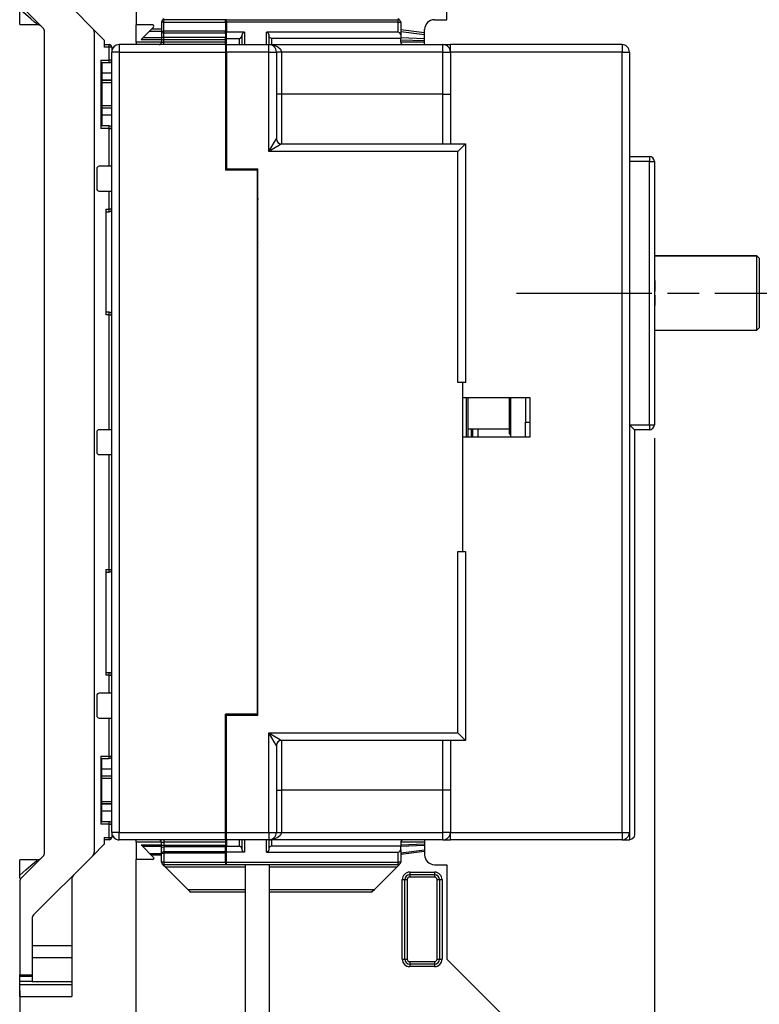
# Model space of a CAD drawing. Extents: x 10 to 426, y 88 to 424.
# Drawn here: x 271 to 330, y 274 to 353 of the extents above; entities that cross this region are included whole.
import ezdxf

# ---------------------------------------------------------------- set-up
doc = ezdxf.new("R2010")
doc.units = 0
doc.layers.get('0').update_dxf_attribs({"linetype": 'CONTINUOUS'})

msp = doc.modelspace()

# ---------------------------------------------------------------- linework, layer by layer
at = {"color": 7}
for points in [[(279.886551, 398.12214), (279.886551, 352.502329)], [(303.886447, 352.922276), (304.886642, 352.922276), (304.886642, 360.522238), (313.886427, 369.522304)], [(270.526369, 352.522367), (270.526369, 352.606187), (270.526369, 352.852284), (270.526369, 353.243162), (270.526369, 353.751727)], [(271.964009, 352.522367), (271.901073, 352.575989), (271.715653, 352.735162), (271.415369, 352.992549), (271.014049, 353.336578), (270.529473, 353.751727)], [(270.726464, 353.922189), (272.409356, 352.239298)], [(274.843804, 353.764991), (276.409291, 352.199504)], [(281.929558, 352.72218), (281.929558, 352.005053)], [(282.129653, 352.72218), (281.98826, 352.72218), (281.929558, 352.72218)], [(281.987131, 352.863573), (281.987978, 352.864702), (282.071233, 352.947958), (282.128524, 353.004967)], [(282.129653, 352.922276), (282.129653, 352.944289), (282.129653, 353.004967)], [(287.089709, 352.922276), (282.129653, 352.922276)], [(282.129653, 352.72218), (282.129653, 352.863573), (282.129653, 352.922276)], [(282.129653, 352.72218), (287.089709, 352.72218)], [(287.089709, 352.005053), (282.129653, 352.005053), (282.129653, 352.72218)], [(287.167602, 352.922276), (287.087451, 352.922276)], [(287.089709, 352.72218), (287.089709, 352.863573), (287.089709, 352.922276)], [(287.089709, 352.72218), (287.089709, 352.005053)], [(287.089709, 352.72218), (287.16986, 352.72218)], [(287.169578, 352.72218), (287.169578, 352.863573), (287.169578, 352.922276)], [(287.169578, 352.922276), (300.96968, 352.922276)], [(287.169578, 352.72218), (287.169578, 351.91954)], [(300.96968, 352.72218), (287.169578, 352.72218)], [(300.968551, 353.004967), (301.02556, 352.947958), (301.108816, 352.864702), (301.108816, 352.863573)], [(300.96968, 353.004967), (300.96968, 352.944289), (300.96968, 352.922276)], [(300.96968, 352.72218), (300.96968, 352.863573), (300.96968, 352.922276)], [(300.96968, 351.922362), (300.96968, 352.72218)], [(300.96968, 352.72218), (301.111073, 352.72218), (301.169493, 352.72218)], [(301.169493, 352.72218), (301.169493, 351.722267)], [(270.529473, 352.522367), (271.964009, 352.522367)], [(272.526478, 285.888007), (272.526478, 351.956511)], [(277.326513, 351.282282), (276.409291, 352.199504)], [(276.526413, 351.916436), (276.526413, 285.9278)], [(279.886551, 351.122262), (279.886551, 352.502329)], [(281.226542, 352.502329), (279.886551, 352.502329)], [(280.290129, 351.324616), (281.297098, 352.331584)], [(280.977622, 352.008722), (281.929558, 352.008722)], [(281.92984, 352.150116), (281.119016, 352.150116)], [(281.929558, 352.005053), (281.929558, 351.62236)], [(281.929558, 352.005053), (281.98826, 352.005053), (282.129653, 352.005053)], [(281.929558, 352.005053), (281.98826, 351.905147), (282.129653, 351.86366)], [(282.129653, 351.86366), (282.129653, 351.928571), (282.129653, 352.005053)], [(282.129653, 351.86366), (287.089709, 351.86366)], [(282.129653, 351.480684), (282.129653, 351.86366)], [(287.089709, 351.86366), (287.089709, 351.928571), (287.089709, 352.005053)], [(287.089709, 351.86366), (287.089709, 351.480684)], [(287.169578, 350.322162), (287.169578, 350.622164), (287.169578, 350.842016), (287.169578, 350.922167), (287.169578, 351.419442), (287.169578, 351.91954)], [(288.609193, 351.91954), (287.169578, 351.91954)], [(288.609193, 351.91954), (288.4678, 351.860838), (288.409098, 351.719444)], [(288.609193, 351.91954), (288.609193, 350.922167)], [(301.169493, 351.722267), (301.111073, 351.86366), (300.96968, 351.922362), (290.369696, 351.922362)], [(290.569509, 351.722267), (290.511089, 351.86366), (290.369696, 351.922362)], [(290.369696, 350.922167), (290.369696, 351.922362)], [(303.089451, 351.868458), (301.169493, 352.106089)], [(301.169493, 351.963002), (303.089451, 351.725371)], [(303.086347, 351.868458), (303.086347, 352.122176)], [(303.086347, 351.725371), (303.086347, 351.868458)], [(277.326513, 351.282282), (277.326513, 350.722353)], [(279.886551, 351.122262), (279.886551, 350.980869), (279.886551, 350.922167)], [(281.929558, 351.122262), (279.889656, 351.122262)], [(280.293233, 351.324616), (281.92984, 351.324616)], [(281.92984, 351.466009), (280.434627, 351.466009)], [(281.929558, 351.62236), (281.929558, 351.492538), (281.929558, 351.339291)], [(281.929558, 351.62236), (281.98826, 351.522171), (282.129653, 351.480684)], [(281.929558, 351.339291), (281.929558, 351.122262)], [(281.929558, 351.339291), (281.98826, 351.339291), (282.129653, 351.339291)], [(281.929558, 351.122262), (281.98826, 351.122262), (282.129653, 351.122262)], [(287.089709, 351.480684), (282.129653, 351.480684)], [(282.129653, 351.339291), (282.129653, 351.416056), (282.129653, 351.480684)], [(282.129653, 351.339291), (287.089709, 351.339291)], [(287.089709, 351.122262), (282.129653, 351.122262), (282.129653, 351.339291)], [(282.129653, 350.922167), (282.129653, 350.980869), (282.129653, 351.122262)], [(287.089709, 351.339291), (287.089709, 351.416056), (287.089709, 351.480684)], [(287.089709, 351.122262), (287.089709, 351.339291)], [(287.089709, 350.922167), (287.089709, 350.980869), (287.089709, 351.122262)], [(287.16986, 351.122262), (287.089709, 351.122262)], [(287.169578, 351.419442), (288.209284, 351.419442), (288.350678, 351.477862), (288.409098, 351.619538)], [(288.209284, 350.922167), (288.209284, 351.419442)], [(288.409098, 350.922167), (288.409098, 351.719444)], [(290.569509, 351.722267), (290.569509, 350.922167)], [(290.769604, 351.422264), (290.628211, 351.480684), (290.569509, 351.62236)], [(301.169493, 351.422264), (290.769604, 351.422264)], [(290.769604, 351.422264), (290.769604, 350.922167)], [(301.169493, 351.722267), (301.169493, 351.422264)], [(303.089451, 351.383036), (301.169493, 351.452462)], [(301.169493, 351.122262), (301.169493, 351.422264)], [(301.169493, 351.311633), (303.089451, 351.241924)], [(303.089451, 351.122262), (301.169493, 351.122262)], [(303.086347, 351.383036), (303.086347, 351.725371)], [(303.086347, 351.241924), (303.086347, 351.383036)], [(303.086347, 351.122262), (303.086347, 351.241924)], [(303.086347, 350.922167), (303.086347, 350.980869), (303.086347, 351.122262)], [(277.049653, 349.667971), (277.729527, 349.667971), (277.729527, 350.722353), (277.329618, 350.722353)], [(277.326513, 350.922167), (277.726422, 350.922167)], [(277.729527, 350.722353), (277.729527, 350.863747), (277.729527, 350.922167)], [(277.929622, 350.722353), (277.87092, 350.722353), (277.729527, 350.722353)], [(277.926518, 350.722353), (277.926518, 350.322162)], [(277.927364, 287.522356), (277.927364, 350.322162)], [(278.529627, 350.322162), (278.229624, 350.322162), (278.010056, 350.322162), (277.929622, 350.322162)], [(287.089709, 350.922167), (278.529627, 350.922167)], [(278.529627, 350.922167), (278.529627, 350.842016), (278.529627, 350.622164), (278.529627, 350.322162)], [(278.529627, 350.322162), (278.529627, 287.522356)], [(278.529627, 350.322162), (287.089709, 350.322162)], [(287.087451, 350.322162), (287.087451, 340.802242)], [(287.089709, 350.922167), (287.089709, 350.842016), (287.089709, 350.622164), (287.089709, 350.322162)], [(287.169578, 350.922167), (287.089709, 350.922167)], [(287.169578, 350.922167), (290.569509, 350.922167), (304.569707, 350.922167), (305.169711, 350.922167)], [(287.169578, 350.322162), (287.169578, 340.922187)], [(305.769716, 323.722153), (305.769716, 342.322291), (290.569509, 342.322291), (290.569509, 350.322162), (287.169578, 350.322162)], [(290.569509, 350.322162), (290.569509, 350.622164), (290.569509, 350.842016), (290.569509, 350.922167)], [(290.569509, 350.922167), (290.952202, 350.876447), (291.276758, 350.746624), (291.493504, 350.551891), (291.569704, 350.322162)], [(290.569509, 350.322162), (290.869511, 350.322162), (291.08908, 350.322162), (291.169513, 350.322162)], [(291.169513, 350.322162), (291.169513, 343.322204)], [(291.569704, 350.322162), (291.286636, 350.322162), (291.169513, 350.322162)], [(304.569707, 350.322162), (291.569704, 350.322162), (291.569704, 346.922231)], [(304.569707, 350.322162), (304.569707, 350.622164), (304.569707, 350.842016), (304.569707, 350.922167)], [(304.569707, 346.922231), (304.569707, 350.322162)], [(304.569707, 350.322162), (304.869709, 350.322162), (305.089278, 350.322162), (305.169711, 350.322162)], [(318.966427, 350.922167), (305.166607, 350.922167)], [(305.169711, 350.322162), (305.169711, 350.922167)], [(305.169711, 350.322162), (305.169711, 346.922231), (305.169711, 345.959571), (305.169711, 345.039244), (305.169711, 344.202456), (305.169711, 343.486176), (305.169711, 342.922296)], [(318.969531, 287.522356), (318.969531, 350.322162), (305.169711, 350.322162)], [(318.969531, 350.922167), (318.969531, 350.842016), (318.969531, 350.622164), (318.969531, 350.322162)], [(318.969531, 350.322162), (319.269533, 350.322162), (319.489102, 350.322162), (319.569536, 350.322162)], [(319.566431, 350.322162), (319.566431, 287.522356)], [(277.046549, 349.667971), (277.046549, 344.176491)], [(277.049653, 349.468158), (277.729527, 349.468158)], [(277.129522, 349.468158), (277.129522, 349.071353), (277.129522, 348.618387)], [(277.729527, 349.468158), (277.729527, 349.526578), (277.729527, 349.667971)], [(277.929622, 349.667971), (277.87092, 349.667971), (277.729527, 349.667971)], [(287.169578, 349.922253), (287.089709, 349.922253)], [(287.169578, 349.722158), (287.089709, 349.722158)], [(287.169578, 349.522344), (287.089709, 349.522344)], [(277.129522, 348.12224), (277.049653, 348.12224)], [(277.129522, 348.618387), (277.129522, 348.289316), (277.129522, 348.048862)], [(277.929622, 348.618387), (277.129522, 348.618387)], [(277.129522, 348.048862), (277.129522, 348.037573)], [(277.929622, 348.048862), (277.129522, 348.048862)], [(277.129522, 348.037573), (277.129522, 347.963913), (277.129522, 347.852436)], [(277.929622, 348.037573), (277.129522, 348.037573)], [(277.129522, 347.852436), (277.129522, 345.992027)], [(277.929622, 347.852436), (277.129522, 347.852436)], [(291.569704, 346.922231), (291.286636, 346.922231), (291.169513, 346.922231)], [(304.569707, 346.922231), (291.569704, 346.922231)], [(291.569704, 346.922231), (291.569704, 346.032102), (291.569704, 345.186847), (291.569704, 344.428233), (291.569704, 343.794927), (291.569704, 343.318253), (291.569704, 343.022484), (291.569704, 342.922296)], [(304.569707, 346.922231), (304.869709, 346.922231), (305.089278, 346.922231), (305.169711, 346.922231)], [(304.569707, 342.922296), (304.569707, 343.022484), (304.569707, 343.318253), (304.569707, 343.794927), (304.569707, 344.428233), (304.569707, 345.186847), (304.569707, 346.032102), (304.569707, 346.922231)], [(277.049653, 345.722222), (277.129522, 345.722222)], [(277.129522, 345.992027), (277.129522, 345.880549), (277.129522, 345.806889)], [(277.929622, 345.992027), (277.129522, 345.992027)], [(277.129522, 345.806889), (277.129522, 345.795882)], [(277.929622, 345.806889), (277.129522, 345.806889)], [(277.129522, 345.795882), (277.129522, 345.555147), (277.129522, 345.226076)], [(277.929622, 345.795882), (277.129522, 345.795882)], [(277.129522, 345.226076), (277.129522, 344.773109), (277.129522, 344.376304)], [(277.929622, 345.226076), (277.129522, 345.226076)], [(277.729527, 344.376304), (277.049653, 344.376304)], [(277.729527, 344.176491), (277.049653, 344.176491)], [(277.729527, 341.122282), (277.729527, 344.176491), (277.729527, 344.317884), (277.729527, 344.376304)], [(277.729527, 344.176491), (277.87092, 344.176491), (277.929622, 344.176491)], [(287.089709, 344.322118), (287.169578, 344.322118)], [(290.569509, 342.322291), (290.799238, 342.704984), (290.993971, 343.029258), (291.124076, 343.246004), (291.169513, 343.322204)], [(291.569704, 342.922296), (291.493504, 342.876576), (291.276758, 342.746471), (290.952202, 342.551738), (290.569509, 342.322291)], [(291.569704, 342.922296), (306.36972, 342.922296)], [(305.769716, 342.322291), (305.999162, 342.551738), (306.193896, 342.746471), (306.324, 342.876576), (306.36972, 342.922296)], [(306.36972, 342.922296), (306.36972, 323.722153)], [(287.089709, 342.002251), (287.169578, 342.002251)], [(319.566431, 341.922382), (321.166631, 341.922382)], [(321.169736, 341.522191), (319.569536, 341.522191)], [(321.169736, 341.922382), (321.169736, 341.804978), (321.169736, 341.522191)], [(321.169736, 341.522191), (321.452522, 341.522191), (321.569644, 341.522191)], [(321.169736, 320.322222), (321.169736, 341.522191)], [(321.56654, 341.522191), (321.56654, 320.322222)], [(276.726509, 340.922187), (276.726509, 339.322269)], [(277.926518, 341.122282), (277.867816, 341.122282), (277.726422, 341.122282), (276.926604, 341.122282)], [(289.647489, 297.042276), (289.647489, 340.802242), (287.087451, 340.802242)], [(287.169578, 340.922187), (287.089709, 340.922187)], [(287.169578, 340.922187), (289.68954, 340.922187)], [(287.169578, 340.922187), (287.169578, 340.802242)], [(289.68954, 296.922331), (289.68954, 340.922187)], [(289.687282, 340.122369), (289.647489, 340.122369)], [(289.68954, 339.846356), (289.649464, 339.846356)], [(289.68954, 339.281064), (289.649464, 339.281064)], [(276.926604, 339.122173), (277.726422, 339.122173)], [(277.449562, 337.663649), (277.729527, 337.663649), (277.729527, 339.122173)], [(277.726422, 339.122173), (277.867816, 339.122173), (277.926518, 339.122173)], [(289.68954, 338.696018), (289.649464, 338.696018)], [(289.649464, 338.568736), (289.68954, 338.568736)], [(289.667244, 338.568736), (289.667244, 338.521604)], [(289.667244, 338.221602), (289.667244, 338.521604)], [(289.667244, 338.521604), (289.672324, 338.491407), (289.687282, 338.464031)], [(277.446458, 337.663649), (277.446458, 329.175816)], [(277.929622, 337.663649), (277.87092, 337.663649), (277.729527, 337.663649)], [(277.729527, 337.463836), (277.729527, 337.522256), (277.729527, 337.663649)], [(289.687282, 338.164029), (289.672324, 338.191404), (289.667244, 338.221602)], [(277.449562, 337.463836), (277.729527, 337.463836)], [(289.687282, 337.32216), (289.647489, 337.32216)], [(289.68954, 337.221124), (289.67176, 337.248218), (289.649747, 337.272207)], [(289.649747, 337.072676), (289.68954, 337.119242)], [(289.687282, 335.36128), (289.647489, 335.471629)], [(289.647489, 335.042369), (289.687282, 335.002293)], [(329.806582, 333.922229), (321.56654, 333.922229)], [(329.806582, 333.904449), (321.56654, 333.904449)], [(329.815331, 333.913198), (329.806582, 333.922229)], [(329.806582, 333.904449), (329.815331, 333.913198)], [(329.806582, 327.940247), (329.806582, 333.904449)], [(329.815331, 333.913198), (330.006396, 333.722133)], [(330.006396, 333.722133), (330.006396, 328.12228)], [(321.56654, 331.92212), (321.606616, 331.92212)], [(321.606616, 331.92212), (321.606616, 331.077993)], [(310.4896, 330.922207), (313.0296, 330.922207), (315.5696, 330.922207), (321.354027, 330.922207)], [(321.569644, 331.077993), (321.60972, 331.077993)], [(321.569644, 330.766702), (321.60972, 330.766702)], [(321.606616, 330.766702), (321.606616, 330.922207), (321.606616, 331.077993)], [(321.606616, 330.766702), (321.606616, 329.922293)], [(322.624027, 330.922207), (325.164027, 330.922207)], [(326.434027, 330.922207), (332.218453, 330.922207), (334.758453, 330.922207), (337.298453, 330.922207)], [(321.56654, 329.922293), (321.606616, 329.922293)], [(277.729527, 329.375629), (277.449562, 329.375629)], [(277.729527, 319.922313), (277.729527, 329.175816), (277.449562, 329.175816)], [(277.729527, 329.175816), (277.729527, 329.317209), (277.729527, 329.375629)], [(277.729527, 329.175816), (277.87092, 329.175816), (277.929622, 329.175816)], [(329.815331, 327.931216), (330.006396, 328.12228)], [(321.56654, 327.940247), (329.806582, 327.940247)], [(329.806582, 327.922184), (321.56654, 327.922184)], [(329.815331, 327.931216), (329.806582, 327.940247)], [(329.806582, 327.922184), (329.815331, 327.931216)], [(289.687282, 326.922271), (289.647207, 326.922271)], [(289.687282, 326.722176), (289.647489, 326.722176)], [(289.687282, 324.922162), (289.647207, 324.922162)], [(306.169624, 323.722153), (305.769716, 323.722153)], [(306.169624, 310.122147), (306.169624, 323.722153)], [(306.36972, 323.722153), (306.317227, 323.722153), (306.169624, 323.722153)], [(311.56656, 322.522144), (311.56656, 319.322309), (306.16652, 319.322309)], [(306.16652, 322.522144), (311.56656, 322.522144)], [(306.452411, 319.322309), (306.452411, 322.522144)], [(306.567276, 322.522144), (306.567276, 319.322309)], [(309.906529, 319.598322), (309.906529, 319.697382), (309.906529, 319.987789), (309.906529, 320.450351), (309.906529, 321.054589), (309.906529, 321.760709), (309.906529, 322.522144)], [(310.006436, 322.522144), (310.006436, 321.441516), (310.006436, 320.537558), (310.006436, 319.82664), (310.006436, 319.322309)], [(311.206444, 322.522144), (311.206444, 321.987898), (311.206444, 321.299558), (311.206444, 320.529656)], [(289.647207, 320.522318), (289.687282, 320.522318)], [(311.206444, 319.322309), (311.206444, 320.529656)], [(311.209549, 320.529656), (311.569664, 320.529656)], [(319.566431, 320.322222), (319.766527, 320.122127), (319.913, 319.975936), (319.96634, 319.922313)], [(319.569536, 320.322222), (321.169736, 320.322222)], [(321.169736, 320.322222), (321.452522, 320.322222), (321.569644, 320.322222)], [(321.169736, 320.322222), (321.169736, 320.039436), (321.169736, 319.922313)], [(276.726509, 319.722218), (276.726509, 318.1223)], [(277.726422, 319.922313), (276.926604, 319.922313)], [(277.926518, 319.922313), (277.867816, 319.922313), (277.726422, 319.922313)], [(306.569533, 319.998513), (309.909633, 319.998513)], [(306.85232, 319.322309), (306.85232, 319.998231)], [(306.96662, 319.322309), (306.96662, 319.998231)], [(307.369633, 319.998231), (307.369633, 319.322309)], [(309.909633, 319.598322), (310.00954, 319.498416)], [(319.96634, 319.922313), (319.96634, 287.32226)], [(321.166631, 319.922313), (319.96634, 319.922313)], [(321.569644, 319.252318), (321.569644, 215.916369)], [(276.926604, 317.922204), (277.726422, 317.922204)], [(277.449562, 308.667291), (277.729527, 308.667291), (277.729527, 317.922204)], [(277.726422, 317.922204), (277.867816, 317.922204), (277.926518, 317.922204)], [(289.647207, 317.3222), (289.687282, 317.3222)], [(289.647207, 312.922356), (289.687282, 312.922356)], [(289.687282, 310.922247), (289.647207, 310.922247)], [(289.687282, 311.122342), (289.647489, 311.122342)], [(287.169578, 287.522356), (290.569509, 287.522356), (290.569509, 295.522227), (305.769716, 295.522227), (305.769716, 310.122147)], [(305.769716, 310.122147), (306.169624, 310.122147)], [(306.169624, 310.122147), (306.317227, 310.122147), (306.36972, 310.122147)], [(306.36972, 310.122147), (306.36972, 294.922222)], [(277.446458, 308.667291), (277.446458, 300.17212)], [(277.449562, 308.467478), (277.729527, 308.467478)], [(277.729527, 308.467478), (277.729527, 308.525898), (277.729527, 308.667291), (277.87092, 308.667291), (277.929622, 308.667291)], [(289.649747, 308.522229), (289.68954, 308.522229)], [(289.649747, 305.322111), (289.68954, 305.322111)], [(277.729527, 300.371933), (277.449562, 300.371933)], [(277.729527, 300.17212), (277.729527, 300.313513), (277.729527, 300.371933)], [(277.729527, 298.722344), (277.729527, 300.17212), (277.449562, 300.17212)], [(277.729527, 300.17212), (277.87092, 300.17212), (277.929622, 300.17212)], [(277.726422, 298.722344), (276.926604, 298.722344)], [(277.926518, 298.722344), (277.867816, 298.722344), (277.726422, 298.722344)], [(276.726509, 298.522249), (276.726509, 296.922331)], [(289.687282, 297.722149), (289.647489, 297.722149)], [(276.926604, 296.722236), (277.726422, 296.722236)], [(277.049653, 293.668027), (277.729527, 293.668027), (277.729527, 296.722236)], [(277.726422, 296.722236), (277.867816, 296.722236), (277.926518, 296.722236)], [(287.087451, 287.522356), (287.087451, 297.042276)], [(289.647489, 297.042276), (287.087451, 297.042276)], [(287.169578, 296.922331), (287.089709, 296.922331)], [(287.169578, 286.922351), (287.169578, 287.002502), (287.169578, 287.222353), (287.169578, 287.522356), (287.169578, 296.922331), (287.169578, 297.042276)], [(289.68954, 296.922331), (287.169578, 296.922331)], [(287.089709, 295.842267), (287.169578, 295.842267)], [(291.169513, 294.522313), (291.124076, 294.598231), (290.993971, 294.81526), (290.799238, 295.139533), (290.569509, 295.522227), (290.952202, 295.29278), (291.276758, 295.098047), (291.493504, 294.967942), (291.569704, 294.922222)], [(306.36972, 294.922222), (291.569704, 294.922222)], [(291.569704, 294.922222), (291.569704, 294.822033), (291.569704, 294.526264), (291.569704, 294.049591), (291.569704, 293.416284), (291.569704, 292.657671), (291.569704, 291.812416), (291.569704, 290.922287)], [(305.169711, 290.922287), (305.089278, 290.922287), (304.869709, 290.922287), (304.569707, 290.922287), (304.569707, 291.812416), (304.569707, 292.657671), (304.569707, 293.416284), (304.569707, 294.049591), (304.569707, 294.526264), (304.569707, 294.822033), (304.569707, 294.922222)], [(305.169711, 294.922222), (305.169711, 294.358342), (305.169711, 293.642062), (305.169711, 292.805273), (305.169711, 291.884947), (305.169711, 290.922287), (305.169711, 287.522356)], [(305.769716, 295.522227), (305.999162, 295.29278), (306.193896, 295.098047), (306.324, 294.967942), (306.36972, 294.922222)], [(291.169513, 294.522313), (291.169513, 287.522356)], [(277.046549, 293.668027), (277.046549, 288.176547)], [(277.049653, 293.468213), (277.729527, 293.468213)], [(277.127264, 292.618442), (277.127264, 293.071409), (277.127264, 293.468213)], [(277.729527, 293.668027), (277.87092, 293.668027), (277.929622, 293.668027)], [(277.729527, 293.468213), (277.729527, 293.526633), (277.729527, 293.668027)], [(287.169578, 293.522118), (287.089709, 293.522118)], [(277.127264, 288.37636), (277.127264, 288.773164), (277.127264, 289.226131), (277.127264, 289.555202), (277.127264, 289.795656), (277.127264, 289.806944), (277.127264, 289.880604), (277.127264, 289.992082), (277.127264, 291.852491), (277.127264, 291.963969), (277.127264, 292.037629), (277.127264, 292.048636), (277.127264, 292.289371), (277.127264, 292.618442)], [(277.929622, 292.618442), (277.129522, 292.618442)], [(277.129522, 292.122296), (277.049653, 292.122296)], [(277.929622, 292.048636), (277.129522, 292.048636)], [(277.929622, 292.037629), (277.129522, 292.037629)], [(277.929622, 291.852491), (277.129522, 291.852491)], [(291.169513, 290.922287), (291.286636, 290.922287), (291.569704, 290.922287)], [(304.569707, 290.922287), (291.569704, 290.922287), (291.569704, 287.522356), (304.569707, 287.522356), (304.569707, 290.922287)], [(277.049653, 289.722278), (277.129522, 289.722278)], [(277.929622, 289.992082), (277.129522, 289.992082)], [(277.929622, 289.806944), (277.129522, 289.806944)], [(277.929622, 289.795656), (277.129522, 289.795656)], [(277.929622, 289.226131), (277.129522, 289.226131)], [(277.729527, 288.37636), (277.049653, 288.37636)], [(277.329618, 287.122164), (277.729527, 287.122164), (277.729527, 288.176547), (277.049653, 288.176547)], [(277.729527, 288.176547), (277.729527, 288.31794), (277.729527, 288.37636)], [(277.729527, 288.176547), (277.87092, 288.176547), (277.929622, 288.176547)], [(287.089709, 288.322173), (287.169578, 288.322173)], [(287.169578, 288.12236), (287.089709, 288.12236)], [(287.169578, 287.922264), (287.089709, 287.922264)], [(277.326513, 287.122164), (277.326513, 286.562236)], [(277.726422, 286.922351), (277.326513, 286.922351)], [(277.729527, 286.922351), (277.729527, 286.980771), (277.729527, 287.122164), (277.87092, 287.122164), (277.929622, 287.122164)], [(277.926518, 287.522356), (277.926518, 287.122164)], [(278.529627, 286.922351), (278.529627, 287.002502), (278.529627, 287.222353), (278.529627, 287.522356), (278.229624, 287.522356), (278.010056, 287.522356), (277.929622, 287.522356)], [(287.16732, 286.922351), (287.087451, 286.922351), (278.527369, 286.922351)], [(278.529627, 287.522356), (287.089709, 287.522356)], [(279.889656, 286.722256), (279.889656, 286.863649), (279.889656, 286.922351)], [(282.129653, 286.922351), (282.129653, 286.863649), (282.129653, 286.722256)], [(287.087451, 286.922351), (287.087451, 287.002502), (287.087451, 287.222353), (287.087451, 287.522356)], [(287.087451, 286.922351), (287.087451, 286.863649), (287.087451, 286.722256), (287.087451, 286.505227), (287.087451, 286.428462), (287.087451, 286.363551)], [(304.569707, 286.922351), (290.569509, 286.922351), (287.169578, 286.922351)], [(287.169578, 286.922351), (287.169578, 286.425076)], [(288.209284, 286.425076), (288.209284, 286.922351)], [(288.409098, 286.125073), (288.409098, 286.922351)], [(288.609193, 286.922351), (288.609193, 285.924978)], [(290.369696, 285.922156), (290.369696, 286.922351)], [(290.569509, 287.522356), (290.869511, 287.522356), (291.08908, 287.522356), (291.169513, 287.522356)], [(290.569509, 287.522356), (290.569509, 287.222353), (290.569509, 287.002502), (290.569509, 286.922351)], [(291.569704, 287.522356), (291.493504, 287.292627), (291.276758, 287.097893), (290.952202, 286.967789), (290.569509, 286.922351)], [(290.569509, 286.922351), (290.569509, 286.122251)], [(290.769604, 286.922351), (290.769604, 286.422253)], [(291.169513, 287.522356), (291.286636, 287.522356), (291.569704, 287.522356)], [(303.089451, 286.922351), (303.089451, 286.863649), (303.089451, 286.722256), (303.089451, 286.602593), (303.089451, 286.461482), (303.089451, 286.119147), (303.089451, 285.97606)], [(304.569707, 286.922351), (304.569707, 287.002502), (304.569707, 287.222353), (304.569707, 287.522356)], [(305.169711, 287.522356), (305.089278, 287.522356), (304.869709, 287.522356), (304.569707, 287.522356)], [(304.569707, 286.922351), (305.169711, 286.922351)], [(318.966427, 286.922351), (305.166607, 286.922351)], [(305.169711, 286.922351), (305.169711, 287.522356)], [(305.169711, 287.522356), (318.969531, 287.522356)], [(318.966427, 286.922351), (319.566431, 286.922351)], [(318.969531, 287.522356), (318.969531, 287.222353), (318.969531, 287.002502), (318.969531, 286.922351)], [(318.969531, 287.522356), (319.269533, 287.522356), (319.489102, 287.522356), (319.569536, 287.522356)], [(319.96634, 287.32226), (319.913, 287.122164), (319.766527, 286.975973), (319.566431, 286.922351)], [(319.569536, 287.522356), (319.569536, 286.922351)], [(276.409291, 285.645013), (277.326513, 286.562236)], [(279.889656, 286.722256), (279.889656, 285.342189)], [(281.929558, 286.722256), (279.889656, 286.722256)], [(280.293233, 286.519902), (281.300202, 285.512933)], [(280.293233, 286.519902), (281.92984, 286.519902)], [(281.92984, 286.378509), (280.434627, 286.378509)], [(281.9273, 286.505227), (281.9273, 286.722256)], [(281.9273, 285.122338), (281.9273, 285.839464), (281.9273, 286.222158), (281.9273, 286.35198), (281.9273, 286.505227)], [(281.929558, 286.722256), (281.98826, 286.722256), (282.129653, 286.722256)], [(281.929558, 286.505227), (281.98826, 286.505227), (282.129653, 286.505227)], [(281.929558, 286.222158), (281.98826, 286.322347), (282.129653, 286.363551)], [(287.089709, 286.722256), (282.129653, 286.722256), (282.129653, 286.505227)], [(282.129653, 286.505227), (287.089709, 286.505227)], [(282.129653, 286.505227), (282.129653, 286.428462), (282.129653, 286.363551)], [(287.089709, 286.363551), (282.129653, 286.363551)], [(282.129653, 286.363551), (282.129653, 285.980858)], [(287.087451, 285.980858), (287.087451, 286.363551)], [(287.16986, 286.722256), (287.089709, 286.722256)], [(287.169578, 284.922242), (287.169578, 284.980944), (287.169578, 285.122338), (287.169578, 285.924978), (287.169578, 286.425076)], [(287.169578, 286.425076), (288.209284, 286.425076)], [(288.409098, 286.22498), (288.350678, 286.366373), (288.209284, 286.425076)], [(288.609193, 285.924978), (288.4678, 285.98368), (288.409098, 286.125073)], [(290.369696, 285.922156), (300.96968, 285.922156), (301.111073, 285.980858), (301.169493, 286.122251), (301.169493, 286.422253), (290.769604, 286.422253), (290.628211, 286.363551), (290.569509, 286.222158)], [(290.569509, 286.122251), (290.511089, 285.980858), (290.369696, 285.922156)], [(301.169493, 286.722256), (301.169493, 286.422253)], [(303.089451, 286.722256), (301.169493, 286.722256)], [(301.169493, 286.532884), (303.089451, 286.602593)], [(303.089451, 286.461482), (301.169493, 286.392056)], [(301.169493, 286.122251), (301.169493, 285.122338)], [(301.169493, 285.881516), (303.089451, 286.119147)], [(270.526369, 284.092791), (270.526369, 284.601356), (270.526369, 284.992233), (270.526369, 285.238331), (270.526369, 285.322151)], [(271.964009, 285.322151), (270.529473, 285.322151)], [(270.529473, 284.092791), (271.013767, 284.50794), (271.414804, 284.851687), (271.715089, 285.109073), (271.900791, 285.268247), (271.964009, 285.322151)], [(270.643773, 283.839356), (272.409356, 285.60522)], [(271.643687, 280.879409), (276.409291, 285.645013)], [(279.889656, 239.722378), (279.889656, 285.342189)], [(281.229647, 285.342189), (279.889656, 285.342189)], [(280.977622, 285.835796), (281.929558, 285.835796)], [(281.92984, 285.69412), (281.119016, 285.69412)], [(281.929558, 285.839464), (281.98826, 285.939371), (282.129653, 285.980858)], [(281.929558, 285.839464), (281.98826, 285.839464), (282.129653, 285.839464)], [(282.129653, 285.980858), (287.089709, 285.980858)], [(282.129653, 285.980858), (282.129653, 285.915947), (282.129653, 285.839464)], [(287.089709, 285.839464), (282.129653, 285.839464), (282.129653, 285.122338)], [(287.087451, 285.980858), (287.087451, 285.915947), (287.087451, 285.839464)], [(287.087451, 285.122338), (287.087451, 285.839464)], [(288.609193, 285.924978), (287.169578, 285.924978)], [(300.96968, 285.122338), (300.96968, 285.922156)], [(303.089451, 285.97606), (301.169493, 285.738429)], [(303.089451, 285.97606), (303.089451, 285.722342)], [(282.129653, 285.122338), (281.98826, 285.122338), (281.929558, 285.122338)], [(281.98826, 284.980944), (281.989107, 284.979816), (282.072362, 284.89656), (282.129653, 284.839551)], [(287.087451, 284.922242), (282.127396, 284.922242)], [(282.129653, 285.122338), (287.089709, 285.122338)], [(282.129653, 285.122338), (282.129653, 284.980944), (282.129653, 284.922242)], [(282.129653, 284.922242), (282.129653, 284.900229), (282.129653, 284.839551)], [(282.246776, 284.722147), (282.129653, 284.839551)], [(284.046789, 282.922133), (282.246776, 284.722147)], [(288.689909, 284.722147), (282.246776, 284.722147)], [(287.087451, 285.122338), (287.087451, 284.980944), (287.087451, 284.922242)], [(287.168731, 284.922242), (287.08858, 284.922242)], [(287.089709, 285.122338), (287.16986, 285.122338)], [(287.169578, 285.122338), (300.96968, 285.122338)], [(300.96968, 284.922242), (287.169578, 284.922242)], [(288.689627, 266.922109), (288.689627, 267.029353), (288.689627, 267.3223), (288.689627, 267.722209), (288.689627, 284.92196)], [(288.689627, 266.922109), (290.609584, 266.922109), (290.609584, 267.029353), (290.609584, 267.3223), (290.609584, 267.722209), (290.609584, 284.92196)], [(300.852558, 284.722147), (290.609584, 284.722147)], [(300.852558, 284.722147), (299.052544, 282.922133)], [(300.96968, 284.839551), (300.852558, 284.722147)], [(300.96968, 284.922242), (300.96968, 284.980944), (300.96968, 285.122338)], [(301.169493, 285.122338), (301.111073, 285.122338), (300.96968, 285.122338)], [(300.96968, 284.839551), (301.026689, 284.89656), (301.109944, 284.979816), (301.109944, 284.980944)], [(300.96968, 284.839551), (300.96968, 284.900229), (300.96968, 284.922242)], [(303.889551, 284.922242), (304.889747, 284.922242)], [(304.889747, 284.922242), (304.889747, 277.32228)], [(270.526369, 283.844718), (270.526369, 283.975387), (270.526369, 284.092791)], [(270.529473, 283.844718), (270.60144, 283.825527), (270.646878, 283.839356)], [(274.843804, 284.079527), (274.74164, 283.905396), (274.7264, 283.798998), (274.7264, 283.796458)], [(274.7264, 283.962122), (274.7264, 278.422382)], [(301.28972, 277.32228), (301.28972, 283.722233)], [(301.28972, 283.722233), (301.431113, 283.722233), (301.489533, 283.722233)], [(301.489533, 277.32228), (301.489533, 283.722233)], [(301.489533, 283.722233), (301.548236, 283.722233), (301.689629, 283.722233)], [(301.689629, 283.722233), (301.689629, 277.32228)], [(301.889724, 284.322238), (303.889551, 284.322238)], [(301.889724, 284.322238), (301.889724, 284.180844), (301.889724, 284.122142)], [(301.889724, 284.122142), (303.889551, 284.122142)], [(301.889724, 284.122142), (301.889724, 284.063722), (301.889724, 283.922329)], [(303.889551, 283.922329), (301.889724, 283.922329)], [(303.889551, 284.322238), (303.889551, 284.180844), (303.889551, 284.122142)], [(303.889551, 284.122142), (303.889551, 284.063722), (303.889551, 283.922329)], [(304.089647, 277.32228), (304.089647, 283.722233)], [(304.089647, 283.722233), (304.23104, 283.722233), (304.289742, 283.722233)], [(304.289742, 283.722233), (304.289742, 277.32228)], [(304.289742, 283.722233), (304.348162, 283.722233), (304.489556, 283.722233)], [(304.489556, 283.722233), (304.489556, 277.32228)], [(270.526369, 283.556569), (270.526369, 276.05228)], [(284.046789, 282.922133), (284.188182, 282.78074), (284.246884, 282.72232)], [(284.046789, 282.922133), (288.689627, 282.922133)], [(290.609584, 282.922133), (299.052544, 282.922133)], [(298.852449, 282.72232), (298.911151, 282.78074), (299.052544, 282.922133)], [(288.689627, 282.72232), (284.246884, 282.72232)], [(298.852449, 282.72232), (290.609867, 282.72232)], [(271.526564, 280.596622), (271.526564, 276.05228)], [(271.526564, 278.422382), (274.7264, 278.422382)], [(274.7264, 278.422382), (274.7264, 278.326709), (274.7264, 278.07666), (274.7264, 277.767627), (274.7264, 277.51786), (274.7264, 277.422187)], [(274.7264, 277.422187), (271.526564, 277.422187)], [(274.7264, 277.422187), (274.7264, 275.522267)], [(301.28972, 277.32228), (301.431113, 277.32228), (301.489533, 277.32228)], [(301.489533, 277.32228), (301.548236, 277.32228), (301.689629, 277.32228)], [(301.889724, 277.122184), (303.889551, 277.122184)], [(301.889724, 277.122184), (301.889724, 276.980791), (301.889724, 276.922371)], [(303.889551, 276.922371), (301.889724, 276.922371)], [(301.889724, 276.922371), (301.889724, 276.863669), (301.889724, 276.722276)], [(303.889551, 276.722276), (301.889724, 276.722276)], [(303.889551, 277.122184), (303.889551, 276.980791), (303.889551, 276.922371)], [(303.889551, 276.922371), (303.889551, 276.863669), (303.889551, 276.722276)], [(304.089647, 277.32228), (304.23104, 277.32228), (304.289742, 277.32228)], [(304.289742, 277.32228), (304.348162, 277.32228), (304.489556, 277.32228)], [(304.889747, 277.32228), (313.889531, 268.322213)], [(270.526369, 275.913709), (270.526369, 275.977491), (270.526369, 276.05228)], [(271.526564, 275.522267), (270.526369, 275.522267), (270.526369, 275.712202), (270.526369, 275.913709)], [(270.529473, 276.05228), (271.529669, 276.05228)], [(271.529669, 275.913709), (270.529473, 275.913709)], [(271.526564, 276.05228), (271.526564, 275.977491), (271.526564, 275.913709)], [(271.526564, 275.913709), (271.526564, 275.712202), (271.526564, 275.522267)], [(270.526369, 275.275604), (270.526369, 275.522267)], [(270.526369, 275.275604), (274.7264, 275.275604)], [(270.526369, 274.322258), (270.526369, 274.431196), (270.526369, 274.753493), (270.526369, 275.275604)], [(271.526564, 275.522267), (274.7264, 275.522267), (274.7264, 275.275604)], [(274.7264, 275.275604), (274.7264, 274.753493), (274.7264, 274.431196), (274.7264, 274.322258)], [(270.529473, 274.78228), (270.529473, 215.916369)], [(270.529473, 274.322258), (274.729504, 274.322258)]]:
    msp.add_lwpolyline(points, dxfattribs=at)
for points in [[(282.129653, 352.922276), (282.019869, 352.922276), (281.929558, 352.831964), (281.929558, 352.72218)], [(301.169493, 352.72218), (301.169493, 352.831964), (301.079464, 352.922276), (300.96968, 352.922276)], [(303.886447, 352.922276), (303.447591, 352.922276), (303.086629, 352.561031), (303.086629, 352.122176)], [(272.246796, 352.405244), (272.168338, 352.48342), (272.061093, 352.525753), (271.95018, 352.522084)], [(272.526478, 351.956511), (272.526478, 352.062627), (272.484427, 352.164509), (272.409356, 352.239298)], [(276.526413, 351.916436), (276.526413, 352.022551), (276.484362, 352.124433), (276.409291, 352.199504)], [(281.297098, 352.472978), (281.278471, 352.491604), (281.253071, 352.502329), (281.226542, 352.502329)], [(281.297098, 352.331584), (281.336327, 352.370531), (281.336327, 352.434031), (281.297098, 352.472978)], [(281.729744, 350.922167), (281.839247, 350.922167), (281.929558, 351.012478), (281.929558, 351.122262)], [(301.169493, 351.122262), (301.169493, 351.012478), (301.259804, 350.922167), (301.369589, 350.922167)], [(277.926518, 350.722353), (277.926518, 350.831856), (277.836207, 350.922167), (277.726422, 350.922167)], [(278.529627, 350.922167), (278.200556, 350.922167), (277.929622, 350.651516), (277.929622, 350.322162)], [(291.169513, 350.322162), (291.169513, 350.651516), (290.898862, 350.922167), (290.569509, 350.922167)], [(305.169711, 350.322162), (305.169711, 350.651516), (304.898778, 350.922167), (304.569707, 350.922167)], [(319.566431, 350.322162), (319.566431, 350.651516), (319.29578, 350.922167), (318.966427, 350.922167)], [(277.729527, 349.468158), (277.839311, 349.468158), (277.929622, 349.558469), (277.929622, 349.667971)], [(277.929622, 344.176491), (277.929622, 344.286276), (277.839311, 344.376304), (277.729527, 344.376304)], [(291.167256, 343.322204), (291.167256, 343.102918), (291.347878, 342.922296), (291.567447, 342.922296)], [(321.56654, 341.522191), (321.56654, 341.74176), (321.385918, 341.922382), (321.166631, 341.922382)], [(276.926604, 341.122282), (276.81682, 341.122282), (276.726509, 341.031971), (276.726509, 340.922187)], [(276.726509, 339.322269), (276.726509, 339.212484), (276.81682, 339.122173), (276.926604, 339.122173)], [(277.729527, 337.463836), (277.839311, 337.463836), (277.929622, 337.554147), (277.929622, 337.663649)], [(277.929622, 329.175816), (277.929622, 329.2856), (277.839311, 329.375911), (277.729527, 329.375911)], [(321.166631, 319.922313), (321.385918, 319.922313), (321.56654, 320.102936), (321.56654, 320.322222)], [(276.926604, 319.922313), (276.81682, 319.922313), (276.726509, 319.832002), (276.726509, 319.722218)], [(276.726509, 318.1223), (276.726509, 318.012516), (276.81682, 317.922204), (276.926604, 317.922204)], [(277.729527, 308.467478), (277.839311, 308.467478), (277.929622, 308.557789), (277.929622, 308.667291)], [(277.929622, 300.17212), (277.929622, 300.281904), (277.839311, 300.371933), (277.729527, 300.371933)], [(276.926604, 298.722344), (276.81682, 298.722344), (276.726509, 298.632033), (276.726509, 298.522249)], [(276.726509, 296.922331), (276.726509, 296.812547), (276.81682, 296.722236), (276.926604, 296.722236)], [(291.567447, 294.922222), (291.347878, 294.922222), (291.167256, 294.7416), (291.167256, 294.522313)], [(277.729527, 293.468213), (277.839311, 293.468213), (277.929622, 293.558242), (277.929622, 293.668027)], [(277.929622, 288.176547), (277.929622, 288.286049), (277.839311, 288.37636), (277.729527, 288.37636)], [(277.726422, 286.922351), (277.836207, 286.922351), (277.926518, 287.012662), (277.926518, 287.122164)], [(277.927364, 287.522356), (277.927364, 287.193002), (278.198298, 286.922351), (278.527369, 286.922351)], [(281.929558, 286.722256), (281.929558, 286.83204), (281.839247, 286.922351), (281.729744, 286.922351)], [(290.569509, 286.922351), (290.898862, 286.922351), (291.169513, 287.193002), (291.169513, 287.522356)], [(301.369589, 286.922351), (301.259804, 286.922351), (301.169493, 286.83204), (301.169493, 286.722256)], [(304.569707, 286.922351), (304.898778, 286.922351), (305.169711, 287.193002), (305.169711, 287.522356)], [(318.966427, 286.922351), (319.29578, 286.922351), (319.566431, 287.193002), (319.566431, 287.522356)], [(271.949333, 285.322433), (272.060529, 285.318482), (272.168338, 285.360816), (272.246796, 285.439273)], [(272.409356, 285.60522), (272.484427, 285.680009), (272.526478, 285.781891), (272.526478, 285.888007)], [(276.409291, 285.645013), (276.484362, 285.720084), (276.526413, 285.821967), (276.526413, 285.9278)], [(281.229647, 285.342189), (281.28468, 285.342189), (281.329553, 285.387062), (281.329553, 285.442378)], [(281.329553, 285.442378), (281.329553, 285.468907), (281.319111, 285.494307), (281.300202, 285.512933)], [(303.089733, 285.722342), (303.089733, 285.283487), (303.450696, 284.922242), (303.889551, 284.922242)], [(281.929558, 285.122338), (281.929558, 285.012553), (282.019869, 284.922242), (282.129653, 284.922242)], [(300.96968, 284.922242), (301.079464, 284.922242), (301.169493, 285.012553), (301.169493, 285.122338)], [(270.643773, 283.839356), (270.568702, 283.764284), (270.526369, 283.662684), (270.526369, 283.556569)], [(301.889724, 284.322238), (301.560371, 284.322238), (301.28972, 284.051304), (301.28972, 283.722233)], [(301.889724, 284.122142), (301.670156, 284.122142), (301.489533, 283.941802), (301.489533, 283.722233)], [(301.889724, 283.922329), (301.77994, 283.922329), (301.689629, 283.832018), (301.689629, 283.722233)], [(304.489556, 283.722233), (304.489556, 284.051304), (304.218622, 284.322238), (303.889551, 284.322238)], [(304.289742, 283.722233), (304.289742, 283.941802), (304.10912, 284.122142), (303.889551, 284.122142)], [(304.089647, 283.722233), (304.089647, 283.832018), (303.999336, 283.922329), (303.889551, 283.922329)], [(271.643687, 280.879409), (271.568616, 280.804338), (271.526564, 280.702738), (271.526564, 280.596622)], [(301.28972, 277.32228), (301.28972, 276.993209), (301.560371, 276.722276), (301.889724, 276.722276)], [(301.489533, 277.32228), (301.489533, 277.102711), (301.670156, 276.922371), (301.889724, 276.922371)], [(301.689629, 277.32228), (301.689629, 277.212496), (301.77994, 277.122184), (301.889724, 277.122184)], [(303.889551, 276.922371), (304.10912, 276.922371), (304.289742, 277.102711), (304.289742, 277.32228)], [(303.889551, 276.722276), (304.218622, 276.722276), (304.489556, 276.993209), (304.489556, 277.32228)], [(303.889551, 277.122184), (303.999336, 277.122184), (304.089647, 277.212496), (304.089647, 277.32228)]]:
    msp.add_open_spline(points, degree=3, dxfattribs=at)

doc.saveas('drawing.dxf')
